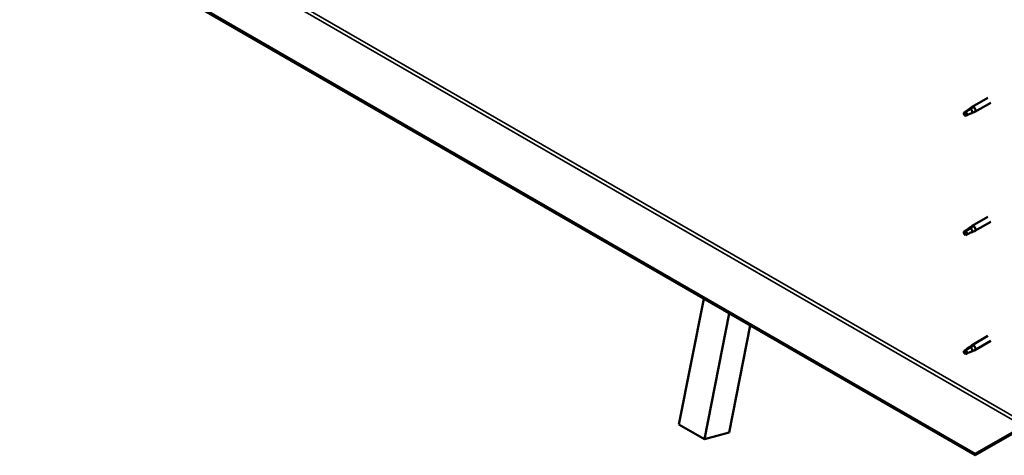
# Model space of a CAD drawing. Units: millimetres. Extents: x -6147 to 24127, y 3240 to 8837.
# Drawn here: x -1828 to -1012, y 3450 to 3811 of the extents above; entities that cross this region are included whole.
import ezdxf

# ---------------------------------------------------------------- set-up
doc = ezdxf.new("R2010")
doc.units = ezdxf.units.MM
doc.header["$LTSCALE"] = 25
doc.layers.add('Visible (ISO)', color=7, linetype='Continuous', lineweight=50)
doc.layers.add('Visible Narrow (ISO)', color=7, linetype='Continuous', lineweight=35)

msp = doc.modelspace()

# ---------------------------------------------------------------- linework, layer by layer
at = {"layer": 'Visible (ISO)'}
for p, q in [((-1036.51, 3450.74), (-1828.47, 3907.98)), ((-1828.47, 3906.76), (-1036.51, 3449.52)), ((-1026.05, 3746.15), (-1039.13, 3738.6)), ((-1041.31, 3736.97), (-1039.21, 3738.54)), ((-1038.58, 3738.02), (-1040.45, 3736.73)), ((-1023.65, 3741.99), (-1036.73, 3734.44)), ((-1044.52, 3734.39), (-1045.35, 3732.23)), ((-1044.52, 3731.04), (-1045.35, 3732.23)), ((-1040.45, 3736.73), (-1044.52, 3734.39)), ((-1043.2, 3731.8), (-1044.52, 3731.04)), ((-1038.72, 3733.58), (-1036.82, 3734.4)), ((-1041.31, 3638.17), (-1039.21, 3639.75)), ((-1026.05, 3647.35), (-1039.13, 3639.8)), ((-1023.65, 3643.19), (-1036.73, 3635.64)), ((-1044.52, 3635.59), (-1045.35, 3633.43)), ((-1044.52, 3632.24), (-1045.35, 3633.43)), ((-1040.45, 3637.94), (-1044.52, 3635.59)), ((-1043.2, 3633), (-1044.52, 3632.24)), ((-1038.58, 3639.23), (-1040.45, 3637.94)), ((-1038.72, 3634.79), (-1036.82, 3635.6)), ((-1282.14, 3475.05), (-1261.54, 3579.44)), ((-1260.92, 3462.8), (-1240.33, 3567.19)), ((-1222.91, 3557.13), (-1240.38, 3468.56)), ((-1026.05, 3548.56), (-1039.13, 3541)), ((-1023.65, 3544.4), (-1036.73, 3536.85)), ((-1044.52, 3536.79), (-1045.35, 3534.64)), ((-1044.52, 3533.45), (-1045.35, 3534.64)), ((-1040.45, 3539.14), (-1044.52, 3536.79)), ((-1043.2, 3534.21), (-1044.52, 3533.45)), ((-1041.31, 3539.37), (-1039.21, 3540.95)), ((-1038.58, 3540.43), (-1040.45, 3539.14)), ((-1038.72, 3535.99), (-1036.82, 3536.8)), ((-1282.14, 3475.05), (-1260.92, 3462.8)), ((-1240.38, 3468.56), (-1260.92, 3462.8)), ((-996.56, 3473.81), (-1036.51, 3450.74)), ((-1036.51, 3449.52), (-996.56, 3472.58)), ((-1036.51, 3450.74), (-1036.51, 3449.52))]:
    msp.add_line(p, q, dxfattribs=at)
for centre, major_axis, start_param, end_param in [((-1037.93, 3736.52), (1.2, -2.08), 6.213805, 9.494158), ((-1044.52, 3732.71), (1.03, -1.78), 3.861865, 5.497787), ((-1044.52, 3732.71), (-1.03, 1.78), 3.861865, 5.497787), ((-1040.45, 3735.06), (1.02, -1.78), 0.133634, 2.356194), ((-1037.93, 3637.72), (1.2, -2.08), 6.213805, 9.494158), ((-1044.52, 3633.92), (1.03, -1.78), 3.861865, 5.497787), ((-1044.52, 3633.92), (-1.03, 1.78), 3.861865, 5.497787), ((-1040.45, 3636.26), (1.02, -1.78), 0.133634, 2.356194), ((-1044.52, 3535.12), (1.03, -1.78), 3.861865, 5.497787), ((-1044.52, 3535.12), (-1.03, 1.78), 3.861865, 5.497787), ((-1040.45, 3537.47), (1.02, -1.78), 0.133634, 2.356194), ((-1037.93, 3538.92), (1.2, -2.08), 6.213805, 9.494158)]:
    msp.add_ellipse(centre, major_axis=major_axis, ratio=0.57735, start_param=start_param, end_param=end_param, dxfattribs=at)
for points, knots in [([(-1041.61, 3736.74), (-1041.4, 3736.9), (-1041.19, 3737.06), (-1040.68, 3737.42), (-1040.38, 3737.61), (-1039.76, 3737.93), (-1039.4, 3738.07), (-1039, 3738.11), (-1038.91, 3738.12), (-1038.73, 3738.09), (-1038.65, 3738.06), (-1038.58, 3738.02)], [0.9722954, 0.9722954, 0.9722954, 0.9722954, 1.054543, 1.054543, 1.1645704, 1.1645704, 1.2620554, 1.2620554, 1.289972, 1.289972, 1.3178886, 1.3178886, 1.3178886, 1.3178886]), ([(-1045.96, 3733.66), (-1045.73, 3733.81), (-1045.49, 3733.97), (-1044.71, 3734.5), (-1044.17, 3734.89), (-1043.08, 3735.7), (-1042.54, 3736.11), (-1041.85, 3736.58), (-1041.73, 3736.66), (-1041.61, 3736.74)], [1.0296095, 1.0296095, 1.0296095, 1.0296095, 1.1266468, 1.1266468, 1.3399415, 1.3399415, 1.5532361, 1.5532361, 1.5988171, 1.5988171, 1.5988171, 1.5988171]), ([(-1043.07, 3731.77), (-1042.84, 3731.89), (-1042.6, 3732.01), (-1041.84, 3732.36), (-1041.33, 3732.58), (-1040.36, 3732.96), (-1039.91, 3733.12), (-1039.45, 3733.31), (-1039.37, 3733.34), (-1039.3, 3733.38)], [1.0298299, 1.0298299, 1.0298299, 1.0298299, 1.1268672, 1.1268672, 1.3401618, 1.3401618, 1.5534565, 1.5534565, 1.5990374, 1.5990374, 1.5990374, 1.5990374]), ([(-1039.3, 3733.38), (-1039.14, 3733.43), (-1039, 3733.47), (-1038.81, 3733.54), (-1038.76, 3733.56), (-1038.72, 3733.58)], [0.9725494, 0.9725494, 0.9725494, 0.9725494, 1.0547969, 1.0547969, 1.0865436, 1.0865436, 1.0865436, 1.0865436]), ([(-1045.96, 3634.86), (-1045.73, 3635.01), (-1045.49, 3635.17), (-1044.71, 3635.7), (-1044.17, 3636.09), (-1043.08, 3636.9), (-1042.54, 3637.31), (-1041.85, 3637.78), (-1041.73, 3637.86), (-1041.61, 3637.94)], [1.0296095, 1.0296095, 1.0296095, 1.0296095, 1.1266468, 1.1266468, 1.3399415, 1.3399415, 1.5532361, 1.5532361, 1.5988171, 1.5988171, 1.5988171, 1.5988171]), ([(-1043.07, 3632.97), (-1042.84, 3633.09), (-1042.6, 3633.21), (-1041.84, 3633.56), (-1041.33, 3633.78), (-1040.36, 3634.16), (-1039.91, 3634.32), (-1039.45, 3634.52), (-1039.37, 3634.55), (-1039.3, 3634.58)], [1.0298299, 1.0298299, 1.0298299, 1.0298299, 1.1268672, 1.1268672, 1.3401618, 1.3401618, 1.5534565, 1.5534565, 1.5990374, 1.5990374, 1.5990374, 1.5990374]), ([(-1041.61, 3637.94), (-1041.4, 3638.11), (-1041.19, 3638.27), (-1040.68, 3638.62), (-1040.38, 3638.82), (-1039.76, 3639.13), (-1039.4, 3639.28), (-1039, 3639.32), (-1038.91, 3639.32), (-1038.73, 3639.29), (-1038.65, 3639.27), (-1038.58, 3639.23)], [0.9722954, 0.9722954, 0.9722954, 0.9722954, 1.054543, 1.054543, 1.1645704, 1.1645704, 1.2620554, 1.2620554, 1.289972, 1.289972, 1.3178886, 1.3178886, 1.3178886, 1.3178886]), ([(-1039.3, 3634.58), (-1039.14, 3634.63), (-1039, 3634.68), (-1038.81, 3634.75), (-1038.76, 3634.77), (-1038.72, 3634.79)], [0.9725494, 0.9725494, 0.9725494, 0.9725494, 1.0547969, 1.0547969, 1.0865436, 1.0865436, 1.0865436, 1.0865436]), ([(-1045.96, 3536.07), (-1045.73, 3536.22), (-1045.49, 3536.38), (-1044.71, 3536.9), (-1044.17, 3537.3), (-1043.08, 3538.11), (-1042.54, 3538.52), (-1041.85, 3538.99), (-1041.73, 3539.07), (-1041.61, 3539.15)], [1.0296095, 1.0296095, 1.0296095, 1.0296095, 1.1266468, 1.1266468, 1.3399415, 1.3399415, 1.5532361, 1.5532361, 1.5988171, 1.5988171, 1.5988171, 1.5988171]), ([(-1043.07, 3534.18), (-1042.84, 3534.3), (-1042.6, 3534.41), (-1041.84, 3534.77), (-1041.33, 3534.98), (-1040.36, 3535.36), (-1039.91, 3535.53), (-1039.45, 3535.72), (-1039.37, 3535.75), (-1039.3, 3535.79)], [1.0298299, 1.0298299, 1.0298299, 1.0298299, 1.1268672, 1.1268672, 1.3401618, 1.3401618, 1.5534565, 1.5534565, 1.5990374, 1.5990374, 1.5990374, 1.5990374]), ([(-1041.61, 3539.15), (-1041.4, 3539.31), (-1041.19, 3539.47), (-1040.68, 3539.83), (-1040.38, 3540.02), (-1039.76, 3540.33), (-1039.4, 3540.48), (-1039, 3540.52), (-1038.91, 3540.52), (-1038.73, 3540.5), (-1038.65, 3540.47), (-1038.58, 3540.43)], [0.9722954, 0.9722954, 0.9722954, 0.9722954, 1.054543, 1.054543, 1.1645704, 1.1645704, 1.2620554, 1.2620554, 1.289972, 1.289972, 1.3178886, 1.3178886, 1.3178886, 1.3178886]), ([(-1039.3, 3535.79), (-1039.14, 3535.83), (-1039, 3535.88), (-1038.81, 3535.95), (-1038.76, 3535.97), (-1038.72, 3535.99)], [0.9725494, 0.9725494, 0.9725494, 0.9725494, 1.0547969, 1.0547969, 1.0865436, 1.0865436, 1.0865436, 1.0865436])]:
    msp.add_open_spline(points, degree=3, knots=knots, dxfattribs=at)
for points in [[(-1045.35, 3732.23), (-1045.55, 3732.66), (-1045.76, 3733.14), (-1045.96, 3733.66)], [(-1045.35, 3732.23), (-1044.61, 3732.12), (-1043.85, 3731.96), (-1043.07, 3731.77)], [(-1045.35, 3633.43), (-1045.55, 3633.86), (-1045.76, 3634.34), (-1045.96, 3634.86)], [(-1045.35, 3633.43), (-1044.61, 3633.32), (-1043.85, 3633.17), (-1043.07, 3632.97)], [(-1045.35, 3534.64), (-1045.55, 3535.07), (-1045.76, 3535.54), (-1045.96, 3536.07)], [(-1045.35, 3534.64), (-1044.61, 3534.52), (-1043.85, 3534.37), (-1043.07, 3534.18)]]:
    msp.add_open_spline(points, degree=3, dxfattribs=at)
at = {"layer": 'Visible Narrow (ISO)'}
for p, q in [((-1787.11, 3933.5), (-995.15, 3476.26)), ((-1788.52, 3931.05), (-996.56, 3473.81))]:
    msp.add_line(p, q, dxfattribs=at)

doc.saveas('drawing.dxf')
